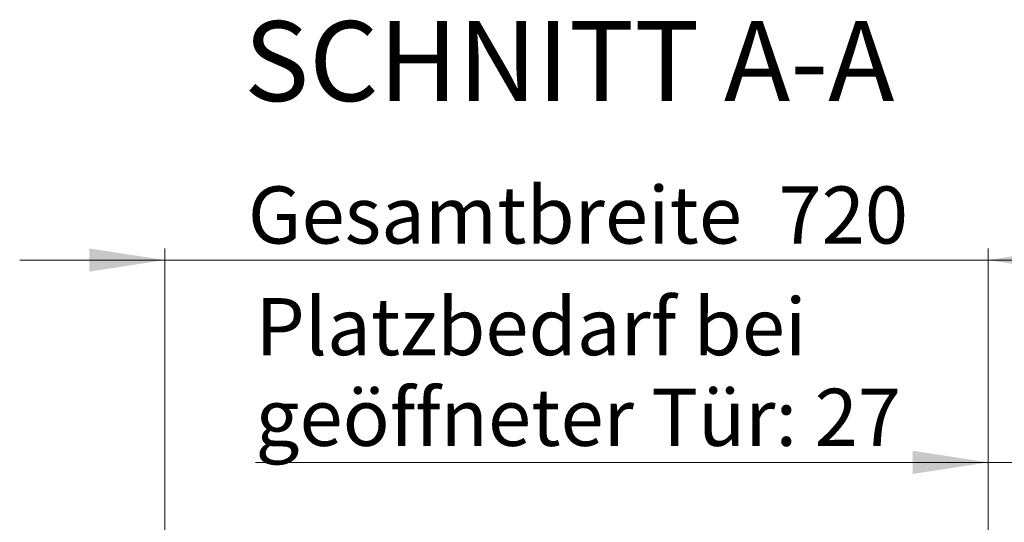
# Model space of a CAD drawing. Units: millimetres. Extents: x 100 to 4100, y 100 to 8201.
# Drawn here: x 874 to 1736, y 2733 to 3173 of the extents above; entities that cross this region are included whole.
import ezdxf

# ---------------------------------------------------------------- set-up
doc = ezdxf.new("R2010")
doc.units = ezdxf.units.MM
doc.header["$LTSCALE"] = 20
doc.styles.add('SLDTEXTSTYLE5', font='TXT', dxfattribs={"width": 0.75})
doc.dimstyles.new('SLDDIMSTYLE3', dxfattribs={"dimtxt": 50, "dimasz": 66.04, "dimexe": 0, "dimexo": 0.0625, "dimgap": 12.5, "dimtad": 1, "dimdec": 1, "dimrnd": 1e-09, "dimzin": 12, "dimdsep": 46, "dimtxsty": 'SLDTEXTSTYLE5', "dimsah": 1, "dimcen": 0.09, "dimadec": 0, "dimazin": 3, "dimtfac": 1, "dimtdec": 1, "dimtmove": 0, "dimatfit": 0, "dimfxl": 1, "dimfrac": 2, "dimtolj": 1, "dimtzin": 12, "dimarcsym": 0})

# ---------------------------------------------------------------- blocks, each defined once
blk = doc.blocks.new('_D_4')
at = {"color": 7, "linetype": 'Continuous', "lineweight": 18}
for p, q in [((1000.97, 2719.72), (1000.97, 2972.93)), ((1721.97, 2719.72), (1721.97, 2972.93)), ((1000.97, 2962.93), (873.97, 2962.93)), ((1000.97, 2962.93), (1721.97, 2962.93)), ((1721.97, 2962.93), (1848.97, 2962.93))]:
    blk.add_line(p, q, dxfattribs=at)
for points in [[(1000.97, 2962.93), (934.93, 2973.09), (934.93, 2952.77)], [(1721.97, 2962.93), (1788.01, 2952.77), (1788.01, 2973.09)]]:
    blk.add_solid(points, dxfattribs=at)
at = {"color": 7, "linetype": 'Continuous', "lineweight": 18, "char_height": 50, "attachment_point": 1, "style": 'SLDTEXTSTYLE5'}
for s, insert in [('Gesamtbreite', (1073.76, 3027.39)), ('720', (1538.34, 3027.39))]:
    blk.add_mtext(s, dxfattribs=dict(at, insert=insert))
blk = doc.blocks.new('_D_6')
at = {"color": 7, "linetype": 'Continuous', "lineweight": 18}
for p, q in [((1721.97, 2719.72), (1721.97, 2795.83)), ((1748.47, 1297.13), (1748.47, 2795.83)), ((1721.97, 2785.83), (1080.49, 2785.83)), ((1721.97, 2785.83), (1748.47, 2785.83)), ((1748.47, 2785.83), (1875.47, 2785.83))]:
    blk.add_line(p, q, dxfattribs=at)
for points in [[(1721.97, 2785.83), (1655.93, 2795.99), (1655.93, 2775.67)], [(1748.47, 2785.83), (1814.51, 2775.67), (1814.51, 2795.99)]]:
    blk.add_solid(points, dxfattribs=at)
at = {"color": 7, "linetype": 'Continuous', "lineweight": 18, "char_height": 50, "attachment_point": 1, "style": 'SLDTEXTSTYLE5'}
for s, insert in [('Platzbedarf bei', (1080.49, 2929.66)), ('geöffneter Tür: 27', (1080.49, 2850.28))]:
    blk.add_mtext(s, dxfattribs=dict(at, insert=insert))

msp = doc.modelspace()

# ---------------------------------------------------------------- texts
at = {"color": 7, "linetype": 'Continuous', "lineweight": 18, "insert": (1355.2, 3172.12), "char_height": 70, "attachment_point": 2, "style": 'SLDTEXTSTYLE5'}
msp.add_mtext('SCHNITT A-A', dxfattribs=at)

# ---------------------------------------------------------------- dimensions: what is measured, and where the dimension line sits
at = {"color": 7, "linetype": 'Continuous', "lineweight": 18}
for base, p1, p2, text, picture, middle in [((1721.97, 2962.93), (1000.97, 2719.72), (1721.97, 2719.72), 'Gesamtbreite <>', '_D_4', (1361.47, 2962.93)), ((1748.47, 2785.83), (1721.97, 2719.72), (1748.47, 1297.13), 'Platzbedarf bei\\Pgeöffneter Tür: 27', '_D_6', (1361.47, 2785.83))]:
    dim = msp.add_linear_dim(base=base, p1=p1, p2=p2, text=text, dimstyle='SLDDIMSTYLE3', dxfattribs=at)
    dim.commit()
    dim.dimension.update_dxf_attribs({"geometry": picture, "text_midpoint": middle, "dimtype": 160})

doc.saveas('drawing.dxf')
